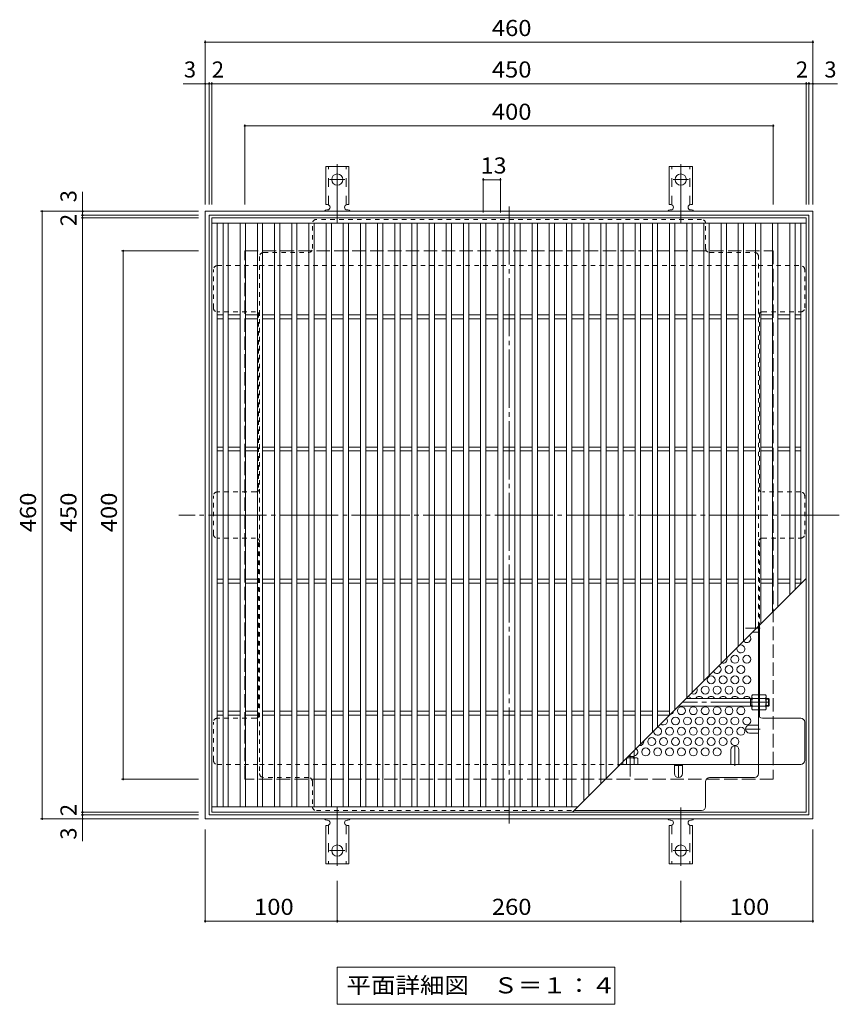
# Model space of a CAD drawing. Units: millimetres. Extents: x -829 to 1067, y -780 to 735.
# Drawn here: x -754 to -134, y -11 to 735 of the extents above; entities that cross this region are included whole.
import ezdxf

# ---------------------------------------------------------------- set-up
doc = ezdxf.new("R2010")
doc.units = ezdxf.units.MM
doc.header["$LTSCALE"] = 4
for name, pattern in [('JWW_CENTER1', [6.773333, 4.233333, -0.846667, 0.846667, -0.846667]), ('JWW_CENTER2', [13.546667, 11.006667, -0.846667, 0.846667, -0.846667]), ('JWW_DASHED1', [1.693333, 0.846667, -0.846667]), ('JWW_DASHED2', [3.386667, 1.693333, -1.693333]), ('JWW_DASHED3', [3.386667, 2.54, -0.846667])]:
    doc.linetypes.add(name, pattern=pattern)
for name, color, linetype in [('A-1_躯体', 7, 'Continuous'), ('A-2_仕上', 7, 'Continuous'), ('A-4_その他', 7, 'Continuous'), ('A-5_文字', 7, 'Continuous'), ('A-6_寸法', 7, 'Continuous'), ('A-7_ハッチ', 7, 'Continuous'), ('A-8_記号', 7, 'Continuous'), ('ﾊｯﾁ', 7, 'Continuous'), ('ﾊｯﾁ-ﾜｸ', 7, 'Continuous')]:
    doc.layers.add(name, color=color, linetype=linetype)
doc.styles.add('ＭＳ ゴシック', font='txt', dxfattribs={"height": 1})

msp = doc.modelspace()

# ---------------------------------------------------------------- linework, layer by layer
at = {"layer": 'A-1_躯体', "color": 2, "linetype": 'Continuous', "lineweight": 9}
for p, q in [((-614.02, 589.85), (-154.02, 589.85)), ((-614.02, 129.85), (-614.02, 589.85)), ((-154.02, 589.85), (-154.02, 129.85)), ((-611.02, 586.85), (-157.02, 586.85)), ((-611.02, 132.85), (-611.02, 586.85)), ((-157.02, 586.85), (-157.02, 132.85)), ((-154.02, 129.85), (-614.02, 129.85)), ((-157.02, 132.85), (-611.02, 132.85))]:
    msp.add_line(p, q, dxfattribs=at)
at = {"layer": 'A-1_躯体', "color": 2, "linetype": 'JWW_DASHED3', "lineweight": 9}
for p, q in [((-584.02, 559.85), (-184.02, 559.85)), ((-584.02, 159.85), (-584.02, 559.85)), ((-184.02, 559.85), (-184.02, 159.85)), ((-184.02, 159.85), (-584.02, 159.85))]:
    msp.add_line(p, q, dxfattribs=at)
at = {"layer": 'A-1_躯体', "color": 3, "linetype": 'JWW_CENTER2', "lineweight": 9}
for p, q in [((-187.22, 218.05), (-252.82, 218.05)), ((-292.22, 178.65), (-292.22, 161.81))]:
    msp.add_line(p, q, dxfattribs=at)
at = {"layer": 'A-1_躯体', "color": 3, "linetype": 'Continuous', "lineweight": 9}
for p, q in [((-200.22, 221.05), (-249.82, 221.05)), ((-201.22, 215.05), (-201.22, 221.05)), ((-201.22, 220.55), (-200.22, 220.55)), ((-187.72, 221.05), (-189.42, 221.05)), ((-189.42, 220.55), (-187.22, 220.55)), ((-187.72, 215.05), (-187.72, 221.05)), ((-187.72, 221.05), (-187.22, 220.55)), ((-187.22, 215.55), (-187.22, 220.55)), ((-200.22, 215.05), (-255.82, 215.05)), ((-201.22, 215.55), (-200.22, 215.55)), ((-189.42, 215.55), (-187.22, 215.55)), ((-187.72, 215.05), (-189.42, 215.05)), ((-187.72, 215.05), (-187.22, 215.55)), ((-289.22, 181.65), (-289.22, 176.05)), ((-294.72, 176.15), (-294.72, 176.05)), ((-293.82, 177.05), (-289.22, 177.05)), ((-289.72, 177.05), (-289.72, 176.05))]:
    msp.add_line(p, q, dxfattribs=at)
at = {"layer": 'A-2_仕上', "color": 3, "linetype": 'Continuous', "lineweight": 9}
for p, q in [((-609.02, 134.85), (-609.02, 584.85)), ((-609.02, 584.85), (-159.02, 584.85)), ((-159.02, 584.85), (-159.02, 134.85)), ((-609.02, 580.85), (-159.02, 580.85)), ((-605.02, 138.85), (-605.02, 580.85)), ((-600.52, 138.85), (-600.52, 580.85)), ((-596.52, 138.85), (-596.52, 580.85)), ((-587.52, 138.85), (-587.52, 580.85)), ((-583.52, 138.85), (-583.52, 580.85)), ((-574.52, 138.85), (-574.52, 580.85)), ((-570.52, 138.85), (-570.52, 580.85)), ((-561.52, 138.85), (-561.52, 580.85)), ((-557.52, 138.85), (-557.52, 580.85)), ((-548.52, 138.85), (-548.52, 580.85)), ((-544.52, 138.85), (-544.52, 580.85)), ((-535.52, 138.85), (-535.52, 580.85)), ((-531.52, 138.85), (-531.52, 580.85)), ((-522.52, 138.85), (-522.52, 580.85)), ((-518.52, 138.85), (-518.52, 580.85)), ((-509.52, 138.85), (-509.52, 580.85)), ((-505.52, 138.85), (-505.52, 580.85)), ((-496.52, 138.85), (-496.52, 580.85)), ((-492.52, 138.85), (-492.52, 580.85)), ((-483.52, 138.85), (-483.52, 580.85)), ((-479.52, 138.85), (-479.52, 580.85)), ((-470.52, 138.85), (-470.52, 580.85)), ((-466.52, 138.85), (-466.52, 580.85)), ((-457.52, 138.85), (-457.52, 580.85)), ((-453.52, 138.85), (-453.52, 580.85)), ((-444.52, 138.85), (-444.52, 580.85)), ((-440.52, 138.85), (-440.52, 580.85)), ((-431.52, 138.85), (-431.52, 580.85)), ((-427.52, 138.85), (-427.52, 580.85)), ((-418.52, 138.85), (-418.52, 580.85)), ((-414.52, 138.85), (-414.52, 580.85)), ((-405.52, 138.85), (-405.52, 580.85)), ((-401.52, 138.85), (-401.52, 580.85)), ((-392.52, 580.85), (-392.52, 138.85)), ((-388.52, 580.85), (-388.52, 138.85)), ((-379.52, 580.85), (-379.52, 138.85)), ((-375.52, 580.85), (-375.52, 138.85)), ((-366.52, 580.85), (-366.52, 138.85)), ((-362.52, 580.85), (-362.52, 138.85)), ((-353.52, 580.85), (-353.52, 138.85)), ((-349.52, 580.85), (-349.52, 138.85)), ((-340.52, 580.85), (-340.52, 138.85)), ((-336.52, 580.85), (-336.52, 138.85)), ((-327.52, 580.85), (-327.52, 143.35)), ((-323.52, 580.85), (-323.52, 147.35)), ((-314.52, 580.85), (-314.52, 156.35)), ((-310.52, 580.85), (-310.52, 160.35)), ((-301.52, 580.85), (-301.52, 169.35)), ((-297.52, 580.85), (-297.52, 173.35)), ((-288.52, 580.85), (-288.52, 182.35)), ((-284.52, 580.85), (-284.52, 186.35)), ((-275.52, 580.85), (-275.52, 195.35)), ((-271.52, 580.85), (-271.52, 199.35)), ((-262.52, 580.85), (-262.52, 208.35)), ((-258.52, 580.85), (-258.52, 212.35)), ((-249.52, 580.85), (-249.52, 221.35)), ((-245.52, 580.85), (-245.52, 225.35)), ((-236.52, 580.85), (-236.52, 234.35)), ((-232.52, 580.85), (-232.52, 238.35)), ((-223.52, 580.85), (-223.52, 247.35)), ((-219.52, 580.85), (-219.52, 251.35)), ((-210.52, 580.85), (-210.52, 260.35)), ((-206.52, 580.85), (-206.52, 264.35)), ((-197.52, 580.85), (-197.52, 273.35)), ((-193.52, 580.85), (-193.52, 277.35)), ((-184.52, 580.85), (-184.52, 286.35)), ((-180.52, 580.85), (-180.52, 290.35)), ((-171.52, 580.85), (-171.52, 299.35)), ((-167.52, 580.85), (-167.52, 303.35)), ((-163.02, 580.85), (-163.02, 307.85)), ((-605.02, 511.35), (-600.52, 511.35)), ((-605.02, 508.35), (-600.52, 508.35)), ((-596.52, 511.35), (-587.52, 511.35)), ((-596.52, 508.35), (-587.52, 508.35)), ((-583.52, 511.35), (-574.52, 511.35)), ((-583.52, 508.35), (-574.52, 508.35)), ((-570.52, 511.35), (-561.52, 511.35)), ((-570.52, 508.35), (-561.52, 508.35)), ((-557.52, 511.35), (-548.52, 511.35)), ((-557.52, 508.35), (-548.52, 508.35)), ((-544.52, 511.35), (-535.52, 511.35)), ((-544.52, 508.35), (-535.52, 508.35)), ((-531.52, 511.35), (-522.52, 511.35)), ((-531.52, 508.35), (-522.52, 508.35)), ((-518.52, 511.35), (-509.52, 511.35)), ((-518.52, 508.35), (-509.52, 508.35)), ((-505.52, 511.35), (-496.52, 511.35)), ((-505.52, 508.35), (-496.52, 508.35)), ((-492.52, 511.35), (-483.52, 511.35)), ((-492.52, 508.35), (-483.52, 508.35)), ((-479.52, 511.35), (-470.52, 511.35)), ((-479.52, 508.35), (-470.52, 508.35)), ((-466.52, 511.35), (-457.52, 511.35)), ((-466.52, 508.35), (-457.52, 508.35)), ((-453.52, 511.35), (-444.52, 511.35)), ((-453.52, 508.35), (-444.52, 508.35)), ((-440.52, 511.35), (-431.52, 511.35)), ((-440.52, 508.35), (-431.52, 508.35)), ((-427.52, 511.35), (-418.52, 511.35)), ((-427.52, 508.35), (-418.52, 508.35)), ((-414.52, 511.35), (-405.52, 511.35)), ((-414.52, 508.35), (-405.52, 508.35)), ((-401.52, 511.35), (-392.52, 511.35)), ((-401.52, 508.35), (-392.52, 508.35)), ((-388.52, 511.35), (-379.52, 511.35)), ((-388.52, 508.35), (-379.52, 508.35)), ((-375.52, 511.35), (-366.52, 511.35)), ((-375.52, 508.35), (-366.52, 508.35)), ((-362.52, 511.35), (-353.52, 511.35)), ((-362.52, 508.35), (-353.52, 508.35)), ((-349.52, 511.35), (-340.52, 511.35)), ((-349.52, 508.35), (-340.52, 508.35)), ((-336.52, 511.35), (-327.52, 511.35)), ((-336.52, 508.35), (-327.52, 508.35)), ((-323.52, 511.35), (-314.52, 511.35)), ((-323.52, 508.35), (-314.52, 508.35)), ((-310.52, 511.35), (-301.52, 511.35)), ((-310.52, 508.35), (-301.52, 508.35)), ((-297.52, 511.35), (-288.52, 511.35)), ((-297.52, 508.35), (-288.52, 508.35)), ((-284.52, 511.35), (-275.52, 511.35)), ((-284.52, 508.35), (-275.52, 508.35)), ((-271.52, 511.35), (-262.52, 511.35)), ((-271.52, 508.35), (-262.52, 508.35)), ((-258.52, 511.35), (-249.52, 511.35)), ((-258.52, 508.35), (-249.52, 508.35)), ((-245.52, 511.35), (-236.52, 511.35)), ((-245.52, 508.35), (-236.52, 508.35)), ((-232.52, 511.35), (-223.52, 511.35)), ((-232.52, 508.35), (-223.52, 508.35)), ((-219.52, 511.35), (-210.52, 511.35)), ((-219.52, 508.35), (-210.52, 508.35)), ((-206.52, 511.35), (-197.52, 511.35)), ((-206.52, 508.35), (-197.52, 508.35)), ((-193.52, 511.35), (-184.52, 511.35)), ((-193.52, 508.35), (-184.52, 508.35)), ((-180.52, 511.35), (-171.52, 511.35)), ((-180.52, 508.35), (-171.52, 508.35)), ((-167.52, 511.35), (-163.02, 511.35)), ((-167.52, 508.35), (-163.02, 508.35)), ((-605.02, 411.35), (-600.52, 411.35)), ((-596.52, 411.35), (-587.52, 411.35)), ((-583.52, 411.35), (-574.52, 411.35)), ((-570.52, 411.35), (-561.52, 411.35)), ((-557.52, 411.35), (-548.52, 411.35)), ((-544.52, 411.35), (-535.52, 411.35)), ((-531.52, 411.35), (-522.52, 411.35)), ((-518.52, 411.35), (-509.52, 411.35)), ((-505.52, 411.35), (-496.52, 411.35)), ((-492.52, 411.35), (-483.52, 411.35)), ((-479.52, 411.35), (-470.52, 411.35)), ((-466.52, 411.35), (-457.52, 411.35)), ((-453.52, 411.35), (-444.52, 411.35)), ((-440.52, 411.35), (-431.52, 411.35)), ((-427.52, 411.35), (-418.52, 411.35)), ((-414.52, 411.35), (-405.52, 411.35)), ((-401.52, 411.35), (-392.52, 411.35)), ((-388.52, 411.35), (-379.52, 411.35)), ((-375.52, 411.35), (-366.52, 411.35)), ((-362.52, 411.35), (-353.52, 411.35)), ((-349.52, 411.35), (-340.52, 411.35)), ((-336.52, 411.35), (-327.52, 411.35)), ((-323.52, 411.35), (-314.52, 411.35)), ((-310.52, 411.35), (-301.52, 411.35)), ((-297.52, 411.35), (-288.52, 411.35)), ((-284.52, 411.35), (-275.52, 411.35)), ((-271.52, 411.35), (-262.52, 411.35)), ((-258.52, 411.35), (-249.52, 411.35)), ((-245.52, 411.35), (-236.52, 411.35)), ((-232.52, 411.35), (-223.52, 411.35)), ((-219.52, 411.35), (-210.52, 411.35)), ((-206.52, 411.35), (-197.52, 411.35)), ((-193.52, 411.35), (-184.52, 411.35)), ((-180.52, 411.35), (-171.52, 411.35)), ((-167.52, 411.35), (-163.02, 411.35)), ((-605.02, 408.35), (-600.52, 408.35)), ((-596.52, 408.35), (-587.52, 408.35)), ((-583.52, 408.35), (-574.52, 408.35)), ((-570.52, 408.35), (-561.52, 408.35)), ((-557.52, 408.35), (-548.52, 408.35)), ((-544.52, 408.35), (-535.52, 408.35)), ((-531.52, 408.35), (-522.52, 408.35)), ((-518.52, 408.35), (-509.52, 408.35)), ((-505.52, 408.35), (-496.52, 408.35)), ((-492.52, 408.35), (-483.52, 408.35)), ((-479.52, 408.35), (-470.52, 408.35)), ((-466.52, 408.35), (-457.52, 408.35)), ((-453.52, 408.35), (-444.52, 408.35)), ((-440.52, 408.35), (-431.52, 408.35)), ((-427.52, 408.35), (-418.52, 408.35)), ((-414.52, 408.35), (-405.52, 408.35)), ((-401.52, 408.35), (-392.52, 408.35)), ((-388.52, 408.35), (-379.52, 408.35)), ((-375.52, 408.35), (-366.52, 408.35)), ((-362.52, 408.35), (-353.52, 408.35)), ((-349.52, 408.35), (-340.52, 408.35)), ((-336.52, 408.35), (-327.52, 408.35)), ((-323.52, 408.35), (-314.52, 408.35)), ((-310.52, 408.35), (-301.52, 408.35)), ((-297.52, 408.35), (-288.52, 408.35)), ((-284.52, 408.35), (-275.52, 408.35)), ((-271.52, 408.35), (-262.52, 408.35)), ((-258.52, 408.35), (-249.52, 408.35)), ((-245.52, 408.35), (-236.52, 408.35)), ((-232.52, 408.35), (-223.52, 408.35)), ((-219.52, 408.35), (-210.52, 408.35)), ((-206.52, 408.35), (-197.52, 408.35)), ((-193.52, 408.35), (-184.52, 408.35)), ((-180.52, 408.35), (-171.52, 408.35)), ((-167.52, 408.35), (-163.02, 408.35)), ((-605.02, 311.35), (-600.52, 311.35)), ((-605.02, 308.35), (-600.52, 308.35)), ((-596.52, 311.35), (-587.52, 311.35)), ((-596.52, 308.35), (-587.52, 308.35)), ((-583.52, 311.35), (-574.52, 311.35)), ((-583.52, 308.35), (-574.52, 308.35)), ((-570.52, 311.35), (-561.52, 311.35)), ((-570.52, 308.35), (-561.52, 308.35)), ((-557.52, 311.35), (-548.52, 311.35)), ((-557.52, 308.35), (-548.52, 308.35)), ((-544.52, 311.35), (-535.52, 311.35)), ((-544.52, 308.35), (-535.52, 308.35)), ((-531.52, 311.35), (-522.52, 311.35)), ((-531.52, 308.35), (-522.52, 308.35)), ((-518.52, 311.35), (-509.52, 311.35)), ((-518.52, 308.35), (-509.52, 308.35)), ((-505.52, 311.35), (-496.52, 311.35)), ((-505.52, 308.35), (-496.52, 308.35)), ((-492.52, 311.35), (-483.52, 311.35)), ((-492.52, 308.35), (-483.52, 308.35)), ((-479.52, 311.35), (-470.52, 311.35)), ((-479.52, 308.35), (-470.52, 308.35)), ((-466.52, 311.35), (-457.52, 311.35)), ((-466.52, 308.35), (-457.52, 308.35)), ((-453.52, 311.35), (-444.52, 311.35)), ((-453.52, 308.35), (-444.52, 308.35)), ((-440.52, 311.35), (-431.52, 311.35)), ((-440.52, 308.35), (-431.52, 308.35)), ((-427.52, 311.35), (-418.52, 311.35)), ((-427.52, 308.35), (-418.52, 308.35)), ((-414.52, 311.35), (-405.52, 311.35)), ((-414.52, 308.35), (-405.52, 308.35)), ((-401.52, 311.35), (-392.52, 311.35)), ((-401.52, 308.35), (-392.52, 308.35)), ((-388.52, 311.35), (-379.52, 311.35)), ((-388.52, 308.35), (-379.52, 308.35)), ((-375.52, 311.35), (-366.52, 311.35)), ((-375.52, 308.35), (-366.52, 308.35)), ((-362.52, 311.35), (-353.52, 311.35)), ((-362.52, 308.35), (-353.52, 308.35)), ((-349.52, 311.35), (-340.52, 311.35)), ((-349.52, 308.35), (-340.52, 308.35)), ((-336.52, 311.35), (-327.52, 311.35)), ((-336.52, 308.35), (-327.52, 308.35)), ((-336.02, 134.85), (-159.02, 311.85)), ((-323.52, 311.35), (-314.52, 311.35)), ((-323.52, 308.35), (-314.52, 308.35)), ((-310.52, 311.35), (-301.52, 311.35)), ((-310.52, 308.35), (-301.52, 308.35)), ((-297.52, 311.35), (-288.52, 311.35)), ((-297.52, 308.35), (-288.52, 308.35)), ((-284.52, 311.35), (-275.52, 311.35)), ((-284.52, 308.35), (-275.52, 308.35)), ((-271.52, 311.35), (-262.52, 311.35)), ((-271.52, 308.35), (-262.52, 308.35)), ((-258.52, 311.35), (-249.52, 311.35)), ((-258.52, 308.35), (-249.52, 308.35)), ((-245.52, 311.35), (-236.52, 311.35)), ((-245.52, 308.35), (-236.52, 308.35)), ((-232.52, 311.35), (-223.52, 311.35)), ((-232.52, 308.35), (-223.52, 308.35)), ((-219.52, 311.35), (-210.52, 311.35)), ((-219.52, 308.35), (-210.52, 308.35)), ((-206.52, 311.35), (-197.52, 311.35)), ((-206.52, 308.35), (-197.52, 308.35)), ((-193.52, 311.35), (-184.52, 311.35)), ((-193.52, 308.35), (-184.52, 308.35)), ((-180.52, 311.35), (-171.52, 311.35)), ((-180.52, 308.35), (-171.52, 308.35)), ((-167.52, 311.35), (-163.02, 311.35)), ((-167.52, 308.35), (-163.02, 308.35)), ((-605.02, 211.35), (-600.52, 211.35)), ((-596.52, 211.35), (-587.52, 211.35)), ((-583.52, 211.35), (-574.52, 211.35)), ((-570.52, 211.35), (-561.52, 211.35)), ((-557.52, 211.35), (-548.52, 211.35)), ((-544.52, 211.35), (-535.52, 211.35)), ((-531.52, 211.35), (-522.52, 211.35)), ((-518.52, 211.35), (-509.52, 211.35)), ((-505.52, 211.35), (-496.52, 211.35)), ((-492.52, 211.35), (-483.52, 211.35)), ((-479.52, 211.35), (-470.52, 211.35)), ((-466.52, 211.35), (-457.52, 211.35)), ((-453.52, 211.35), (-444.52, 211.35)), ((-440.52, 211.35), (-431.52, 211.35)), ((-427.52, 211.35), (-418.52, 211.35)), ((-414.52, 211.35), (-405.52, 211.35)), ((-401.52, 211.35), (-392.52, 211.35)), ((-388.52, 211.35), (-379.52, 211.35)), ((-375.52, 211.35), (-366.52, 211.35)), ((-362.52, 211.35), (-353.52, 211.35)), ((-349.52, 211.35), (-340.52, 211.35)), ((-336.52, 211.35), (-327.52, 211.35)), ((-323.52, 211.35), (-314.52, 211.35)), ((-310.52, 211.35), (-301.52, 211.35)), ((-297.52, 211.35), (-288.52, 211.35)), ((-284.52, 211.35), (-275.52, 211.35)), ((-271.52, 211.35), (-262.52, 211.35)), ((-605.02, 208.35), (-600.52, 208.35)), ((-596.52, 208.35), (-587.52, 208.35)), ((-583.52, 208.35), (-574.52, 208.35)), ((-570.52, 208.35), (-561.52, 208.35)), ((-557.52, 208.35), (-548.52, 208.35)), ((-544.52, 208.35), (-535.52, 208.35)), ((-531.52, 208.35), (-522.52, 208.35)), ((-518.52, 208.35), (-509.52, 208.35)), ((-505.52, 208.35), (-496.52, 208.35)), ((-492.52, 208.35), (-483.52, 208.35)), ((-479.52, 208.35), (-470.52, 208.35)), ((-466.52, 208.35), (-457.52, 208.35)), ((-453.52, 208.35), (-444.52, 208.35)), ((-440.52, 208.35), (-431.52, 208.35)), ((-427.52, 208.35), (-418.52, 208.35)), ((-414.52, 208.35), (-405.52, 208.35)), ((-401.52, 208.35), (-392.52, 208.35)), ((-388.52, 208.35), (-379.52, 208.35)), ((-375.52, 208.35), (-366.52, 208.35)), ((-362.52, 208.35), (-353.52, 208.35)), ((-349.52, 208.35), (-340.52, 208.35)), ((-336.52, 208.35), (-327.52, 208.35)), ((-323.52, 208.35), (-314.52, 208.35)), ((-310.52, 208.35), (-301.52, 208.35)), ((-297.52, 208.35), (-288.52, 208.35)), ((-284.52, 208.35), (-275.52, 208.35)), ((-271.52, 208.35), (-262.52, 208.35)), ((-609.02, 138.85), (-332.02, 138.85)), ((-159.02, 134.85), (-609.02, 134.85))]:
    msp.add_line(p, q, dxfattribs=at)
at = {"layer": 'A-4_その他', "color": 7, "linetype": 'Continuous', "lineweight": 9}
for p, q in [((-614.02, 719.01), (-614.02, 594.85)), ((-614.02, 717.81), (-154.02, 717.81)), ((-154.02, 719.01), (-154.02, 594.85)), ((-630.7, 686.42), (-611.02, 686.42)), ((-611.02, 687.62), (-611.02, 594.85)), ((-611.02, 686.42), (-609.02, 686.42)), ((-609.02, 687.62), (-609.02, 594.85)), ((-609.02, 686.42), (-159.02, 686.42)), ((-159.02, 687.62), (-159.02, 594.85)), ((-159.02, 686.42), (-157.02, 686.42)), ((-157.02, 687.62), (-157.02, 594.85)), ((-157.02, 686.42), (-135.5, 686.42)), ((-584.02, 655.63), (-584.02, 594.85)), ((-584.02, 654.43), (-184.02, 654.43)), ((-184.02, 655.63), (-184.02, 594.85)), ((-403.52, 614.95), (-403.52, 588.85)), ((-390.52, 613.75), (-403.52, 613.75)), ((-390.52, 614.95), (-390.52, 588.85)), ((-706.76, 604.61), (-706.76, 586.85)), ((-738.56, 589.85), (-619.02, 589.85)), ((-737.36, 589.85), (-737.36, 129.85)), ((-707.96, 586.85), (-619.02, 586.85)), ((-707.96, 584.85), (-619.02, 584.85)), ((-706.76, 586.85), (-706.76, 584.85)), ((-706.76, 584.85), (-706.76, 134.85)), ((-677.35, 559.85), (-619.02, 559.85)), ((-676.15, 559.85), (-676.15, 159.85)), ((-677.35, 159.85), (-619.02, 159.85)), ((-707.96, 134.85), (-619.02, 134.85)), ((-706.76, 134.85), (-706.76, 132.85)), ((-738.56, 129.85), (-619.02, 129.85)), ((-707.96, 132.85), (-619.02, 132.85)), ((-706.76, 132.85), (-706.76, 112.84)), ((-614.02, 51.27), (-614.02, 121.85)), ((-154.02, 51.27), (-154.02, 121.85)), ((-514.02, 51.27), (-514.02, 82.92)), ((-254.02, 51.27), (-254.02, 82.92)), ((-614.02, 52.47), (-514.02, 52.47)), ((-514.02, 52.47), (-254.02, 52.47)), ((-254.02, 52.47), (-154.02, 52.47))]:
    msp.add_line(p, q, dxfattribs=at)
at = {"layer": 'A-4_その他', "color": 7, "linetype": 'Continuous', "lineweight": 9, "const_width": 0.8}
for points in [[(-613.62, 717.81, 0.414214), (-614.02, 718.21, 0.414214), (-614.42, 717.81, 0.414214), (-614.02, 717.41, 0.414214)], [(-153.62, 717.81, 0.414214), (-154.02, 718.21, 0.414214), (-154.42, 717.81, 0.414214), (-154.02, 717.41, 0.414214)], [(-613.62, 686.42, 0.414214), (-614.02, 686.82, 0.414214), (-614.42, 686.42, 0.414214), (-614.02, 686.02, 0.414214)], [(-610.62, 686.42, 0.414214), (-611.02, 686.82, 0.414214), (-611.42, 686.42, 0.414214), (-611.02, 686.02, 0.414214)], [(-608.62, 686.42, 0.414214), (-609.02, 686.82, 0.414214), (-609.42, 686.42, 0.414214), (-609.02, 686.02, 0.414214)], [(-158.62, 686.42, 0.414214), (-159.02, 686.82, 0.414214), (-159.42, 686.42, 0.414214), (-159.02, 686.02, 0.414214)], [(-156.62, 686.42, 0.414214), (-157.02, 686.82, 0.414214), (-157.42, 686.42, 0.414214), (-157.02, 686.02, 0.414214)], [(-153.62, 686.42, 0.414214), (-154.02, 686.82, 0.414214), (-154.42, 686.42, 0.414214), (-154.02, 686.02, 0.414214)], [(-583.62, 654.43, 0.414214), (-584.02, 654.83, 0.414214), (-584.42, 654.43, 0.414214), (-584.02, 654.03, 0.414214)], [(-183.62, 654.43, 0.414214), (-184.02, 654.83, 0.414214), (-184.42, 654.43, 0.414214), (-184.02, 654.03, 0.414214)], [(-403.12, 613.75, 0.414214), (-403.52, 614.15, 0.414214), (-403.92, 613.75, 0.414214), (-403.52, 613.35, 0.414214)], [(-390.12, 613.75, 0.414214), (-390.52, 614.15, 0.414214), (-390.92, 613.75, 0.414214), (-390.52, 613.35, 0.414214)], [(-736.96, 589.85, 0.414214), (-737.36, 590.25, 0.414214), (-737.76, 589.85, 0.414214), (-737.36, 589.45, 0.414214)], [(-706.36, 589.85, 0.414214), (-706.76, 590.25, 0.414214), (-707.16, 589.85, 0.414214), (-706.76, 589.45, 0.414214)], [(-706.36, 586.85, 0.414214), (-706.76, 587.25, 0.414214), (-707.16, 586.85, 0.414214), (-706.76, 586.45, 0.414214)], [(-706.36, 584.85, 0.414214), (-706.76, 585.25, 0.414214), (-707.16, 584.85, 0.414214), (-706.76, 584.45, 0.414214)], [(-675.75, 559.85, 0.414214), (-676.15, 560.25, 0.414214), (-676.55, 559.85, 0.414214), (-676.15, 559.45, 0.414214)], [(-675.75, 159.85, 0.414214), (-676.15, 160.25, 0.414214), (-676.55, 159.85, 0.414214), (-676.15, 159.45, 0.414214)], [(-706.36, 134.85, 0.414214), (-706.76, 135.25, 0.414214), (-707.16, 134.85, 0.414214), (-706.76, 134.45, 0.414214)], [(-736.96, 129.85, 0.414214), (-737.36, 130.25, 0.414214), (-737.76, 129.85, 0.414214), (-737.36, 129.45, 0.414214)], [(-706.36, 132.85, 0.414214), (-706.76, 133.25, 0.414214), (-707.16, 132.85, 0.414214), (-706.76, 132.45, 0.414214)], [(-706.36, 129.85, 0.414214), (-706.76, 130.25, 0.414214), (-707.16, 129.85, 0.414214), (-706.76, 129.45, 0.414214)], [(-613.62, 52.47, 0.414214), (-614.02, 52.87, 0.414214), (-614.42, 52.47, 0.414214), (-614.02, 52.07, 0.414214)], [(-513.62, 52.47, 0.414214), (-514.02, 52.87, 0.414214), (-514.42, 52.47, 0.414214), (-514.02, 52.07, 0.414214)], [(-253.62, 52.47, 0.414214), (-254.02, 52.87, 0.414214), (-254.42, 52.47, 0.414214), (-254.02, 52.07, 0.414214)], [(-153.62, 52.47, 0.414214), (-154.02, 52.87, 0.414214), (-154.42, 52.47, 0.414214), (-154.02, 52.07, 0.414214)]]:
    msp.add_lwpolyline(points, format="xyb", close=True, dxfattribs=at)
at = {"layer": 'A-5_文字', "color": 7, "linetype": 'Continuous', "lineweight": 9}
for p, q in [((-514.22, 17.42), (-514.22, -10.58)), ((-514.22, 17.42), (-303.82, 17.42)), ((-303.82, 17.42), (-303.82, -10.58)), ((-514.22, -10.58), (-303.82, -10.58))]:
    msp.add_line(p, q, dxfattribs=at)
at = {"layer": 'A-6_寸法', "color": 2, "linetype": 'Continuous', "lineweight": 9}
for centre in [(-213.02, 250.69), (-204.02, 250.69), (-217.52, 242.89), (-208.52, 242.89), (-231.02, 235.1), (-222.02, 235.1), (-213.02, 235.1), (-204.02, 235.1), (-235.52, 227.3), (-226.52, 227.3), (-217.52, 227.3), (-208.52, 227.3), (-253.52, 211.72), (-244.52, 211.72), (-235.52, 211.72), (-226.52, 211.72), (-217.52, 211.72), (-208.52, 211.72), (-258.02, 203.92), (-249.02, 203.92), (-240.02, 203.92), (-231.02, 203.92), (-222.02, 203.92), (-213.02, 203.92), (-204.02, 203.92), (-262.52, 196.13), (-253.52, 196.13), (-244.52, 196.13), (-235.52, 196.13), (-226.52, 196.13), (-217.52, 196.13), (-208.52, 196.13), (-276.02, 188.33), (-267.02, 188.33), (-258.02, 188.33), (-249.02, 188.33), (-240.02, 188.33), (-231.02, 188.33), (-222.02, 188.33), (-213.02, 188.33), (-280.52, 180.54), (-271.52, 180.54), (-262.52, 180.54), (-253.52, 180.54), (-244.52, 180.54), (-235.52, 180.54), (-226.52, 180.54)]:
    msp.add_circle(centre, 3, dxfattribs=at)
for centre, start, end in [((-204.02, 266.27), 217.22253, 52.77747), ((-208.52, 258.48), 159.24706, 110.75294), ((-222.02, 250.69), 250.66319, 19.33681), ((-226.52, 242.89), 204.91724, 65.08276), ((-244.52, 227.3), 238.00459, 31.99541), ((-249.02, 219.51), 29.83741, 78.46504), ((-240.02, 219.51), 29.83741, 150.16259), ((-231.02, 219.51), 29.83741, 150.16259), ((-222.02, 219.51), 29.83741, 150.16259), ((-213.02, 219.51), 29.83741, 150.16259), ((-204.02, 219.51), 29.83741, 150.16259), ((-262.52, 211.72), 277.5077, 352.4923), ((-267.02, 203.92), 225.97281, 44.02719), ((-271.52, 196.13), 175.5817, 94.4183), ((-285.02, 188.33), 260.83013, 9.16987), ((-289.52, 180.54), 275.73917, 56.01542)]:
    msp.add_arc(centre, 3, start, end, dxfattribs=at)
at = {"layer": 'A-7_ハッチ', "color": 2, "linetype": 'JWW_CENTER2', "lineweight": 9}
for p, q in [((-384.02, 593.45), (-384.02, 126.25)), ((-134.02, 359.85), (-634.02, 359.85))]:
    msp.add_line(p, q, dxfattribs=at)
at = {"layer": 'A-7_ハッチ', "color": 2, "linetype": 'JWW_DASHED1', "lineweight": 9}
for p, q in [((-238.22, 583.65), (-529.82, 583.65)), ((-532.82, 561.65), (-532.82, 580.65)), ((-235.22, 561.65), (-235.22, 580.65)), ((-572.82, 555.65), (-572.82, 164.05)), ((-569.82, 558.65), (-535.82, 558.65)), ((-232.22, 558.65), (-198.22, 558.65)), ((-195.22, 275.65), (-195.22, 555.65)), ((-607.82, 516.65), (-607.82, 545.65)), ((-604.82, 548.65), (-572.82, 548.65)), ((-572.82, 548.65), (-195.22, 548.65)), ((-195.22, 548.65), (-163.22, 548.65)), ((-160.22, 516.65), (-160.22, 545.65)), ((-575.82, 513.65), (-604.82, 513.65)), ((-573.62, 512.69), (-573.62, 378.31)), ((-194.42, 512.7), (-194.42, 378.31)), ((-192.22, 513.65), (-163.22, 513.65)), ((-607.82, 345.35), (-607.82, 374.35)), ((-575.82, 377.35), (-604.82, 377.35)), ((-163.22, 377.35), (-192.22, 377.35)), ((-160.22, 345.35), (-160.22, 374.35)), ((-575.82, 342.35), (-604.82, 342.35)), ((-573.62, 207.01), (-573.62, 341.39)), ((-194.42, 207.01), (-194.42, 341.39)), ((-192.22, 342.35), (-163.22, 342.35)), ((-195.22, 271.11), (-194.42, 271.11)), ((-607.82, 174.05), (-607.82, 203.05)), ((-575.82, 206.05), (-604.82, 206.05)), ((-604.82, 171.05), (-572.82, 171.05)), ((-572.82, 171.05), (-299.82, 171.05)), ((-535.82, 161.05), (-569.82, 161.05)), ((-532.82, 158.05), (-532.82, 139.05)), ((-529.82, 136.05), (-334.82, 136.05))]:
    msp.add_line(p, q, dxfattribs=at)
at = {"layer": 'A-7_ハッチ', "color": 2, "linetype": 'Continuous', "lineweight": 9}
for p, q in [((-194.42, 207.01), (-194.42, 276.45)), ((-195.22, 164.05), (-195.22, 275.65)), ((-163.22, 206.05), (-192.22, 206.05)), ((-160.22, 174.05), (-160.22, 203.05)), ((-299.82, 171.05), (-163.22, 171.05)), ((-258.77, 170.25), (-252.77, 170.25)), ((-235.22, 139.05), (-235.22, 158.05)), ((-232.22, 161.05), (-198.22, 161.05)), ((-334.82, 136.05), (-238.22, 136.05))]:
    msp.add_line(p, q, dxfattribs=at)
at = {"layer": 'A-7_ハッチ', "color": 2, "linetype": 'JWW_DASHED1', "lineweight": 9}
for centre, start, end in [((-529.82, 580.65), 90, 180), ((-238.22, 580.65), 0, 90), ((-535.82, 561.65), 270, 0), ((-232.22, 561.65), 180, 270), ((-569.82, 555.65), 90, 180), ((-198.22, 555.65), 0, 90), ((-604.82, 545.65), 90, 180), ((-163.22, 545.65), 0, 90), ((-604.82, 516.65), 180, 270), ((-163.22, 516.65), 270, 0), ((-575.82, 510.65), 0, 90), ((-192.22, 510.65), 90, 180), ((-575.82, 380.35), 270, 0), ((-192.22, 380.35), 180, 270), ((-604.82, 374.35), 90, 180), ((-163.22, 374.35), 0, 90), ((-604.82, 345.35), 180, 270), ((-163.22, 345.35), 270, 0), ((-575.82, 339.35), 0, 90), ((-192.22, 339.35), 90, 180), ((-575.82, 209.05), 270, 0), ((-604.82, 203.05), 90, 180), ((-604.82, 174.05), 180, 270), ((-569.82, 164.05), 180, 270), ((-535.82, 158.05), 0, 90), ((-529.82, 139.05), 180, 270)]:
    msp.add_arc(centre, 3, start, end, dxfattribs=at)
at = {"layer": 'A-7_ハッチ', "color": 2, "linetype": 'Continuous', "lineweight": 9}
for centre, start, end in [((-192.22, 209.05), 180, 270), ((-163.22, 203.05), 0, 90), ((-163.22, 174.05), 270, 0), ((-198.22, 164.05), 270, 0), ((-232.22, 158.05), 90, 180), ((-238.22, 139.05), 270, 0)]:
    msp.add_arc(centre, 3, start, end, dxfattribs=at)
at = {"layer": 'A-8_記号', "color": 2, "linetype": 'JWW_CENTER1', "lineweight": 9}
for p, q in [((-194.02, 274.11), (-205.02, 274.11)), ((-194.02, 197.79), (-205.02, 197.79)), ((-213.02, 169.85), (-213.02, 185.2)), ((-255.77, 171.05), (-255.77, 161.05))]:
    msp.add_line(p, q, dxfattribs=at)
at = {"layer": 'A-8_記号', "color": 2, "linetype": 'Continuous', "lineweight": 9}
for p, q in [((-199.76, 271.11), (-195.22, 271.11)), ((-202.02, 200.79), (-195.22, 200.79)), ((-202.02, 194.79), (-195.22, 194.79)), ((-216.02, 182.2), (-216.02, 171.05)), ((-210.02, 182.2), (-210.02, 171.05)), ((-258.77, 164.05), (-258.77, 171.05)), ((-252.77, 164.05), (-252.77, 171.05))]:
    msp.add_line(p, q, dxfattribs=at)
for centre, start, end in [((-202.02, 197.79), 90, 270), ((-213.02, 182.2), 0, 180), ((-255.77, 164.05), 180, 0)]:
    msp.add_arc(centre, 3, start, end, dxfattribs=at)
at = {"layer": 'ﾊｯﾁ', "color": 2, "linetype": 'Continuous', "lineweight": 9}
for p, q in [((-200.22, 223.05), (-199.79, 223.8)), ((-195.22, 223.8), (-199.79, 223.8)), ((-195.22, 212.3), (-195.22, 223.8)), ((-194.42, 212.3), (-194.42, 223.8)), ((-194.42, 223.8), (-189.85, 223.8)), ((-189.42, 223.05), (-189.85, 223.8)), ((-200.22, 213.05), (-200.22, 223.05)), ((-199.79, 220.91), (-195.22, 220.91)), ((-189.85, 220.91), (-194.42, 220.91)), ((-189.42, 213.05), (-189.42, 223.05)), ((-200.22, 213.05), (-199.79, 212.3)), ((-199.79, 215.18), (-195.22, 215.18)), ((-195.22, 212.3), (-199.79, 212.3)), ((-189.85, 215.18), (-194.42, 215.18)), ((-194.42, 212.3), (-189.85, 212.3)), ((-189.42, 213.05), (-189.85, 212.3)), ((-297.97, 171.05), (-297.97, 172.9)), ((-295.08, 175.61), (-295.08, 171.05)), ((-294.82, 176.05), (-287.22, 176.05)), ((-289.36, 175.61), (-289.36, 171.05)), ((-287.22, 176.05), (-286.47, 175.61)), ((-286.47, 171.05), (-286.47, 175.61))]:
    msp.add_line(p, q, dxfattribs=at)
for centre, radius, start, end in [((-196.94, 222.15), 3.29, 149.99998, 176.07924), ((-192.7, 222.15), 3.29, 3.92076, 30.00002), ((-197.49, 222.39), 2.73, 180.2103, 212.68507), ((-190.54, 218.05), 9.68, 162.79973, 197.20026), ((-192.16, 222.39), 2.73, 327.31493, 359.7897), ((-199.1, 218.05), 9.68, 342.79974, 17.20027), ((-197.49, 213.71), 2.73, 147.31491, 179.78969), ((-196.94, 213.94), 3.29, 183.92075, 210), ((-192.16, 213.71), 2.73, 0.21031, 32.68509), ((-192.7, 213.94), 3.29, 330, 356.07925), ((-296.56, 173.31), 2.73, 57.31491, 59.95843), ((-292.22, 166.36), 9.68, 72.79973, 107.20026), ((-287.88, 173.31), 2.73, 90.2103, 122.68507), ((-288.12, 172.76), 3.29, 59.99998, 86.07924)]:
    msp.add_arc(centre, radius, start, end, dxfattribs=at)
at = {"layer": 'ﾊｯﾁ-ﾜｸ', "color": 7, "linetype": 'JWW_CENTER2', "lineweight": 9}
for p, q in [((-514.02, 581.38), (-514.02, 628.78)), ((-254.02, 581.38), (-254.02, 628.78)), ((-519.8, 613.85), (-508.24, 613.85)), ((-259.8, 613.85), (-248.24, 613.85)), ((-514.02, 138.32), (-514.02, 90.92)), ((-254.02, 138.32), (-254.02, 90.92)), ((-519.8, 105.85), (-508.24, 105.85)), ((-259.8, 105.85), (-248.24, 105.85))]:
    msp.add_line(p, q, dxfattribs=at)
at = {"layer": 'ﾊｯﾁ-ﾜｸ', "color": 3, "linetype": 'Continuous', "lineweight": 9}
for p, q in [((-522.77, 594.85), (-522.77, 623.85)), ((-505.27, 623.85), (-522.77, 623.85)), ((-505.27, 594.85), (-505.27, 623.85)), ((-262.77, 594.85), (-262.77, 623.85)), ((-245.27, 623.85), (-262.77, 623.85)), ((-245.27, 594.85), (-245.27, 623.85)), ((-522.77, 594.85), (-521.52, 594.85)), ((-522.02, 590.85), (-521.52, 590.85)), ((-505.27, 594.85), (-506.52, 594.85)), ((-506.52, 590.85), (-506.01, 590.85)), ((-262.77, 594.85), (-261.52, 594.85)), ((-262.02, 590.85), (-261.52, 590.85)), ((-245.27, 594.85), (-246.52, 594.85)), ((-246.52, 590.85), (-246.01, 590.85)), ((-522.02, 128.85), (-521.52, 128.85)), ((-506.52, 128.85), (-506.01, 128.85)), ((-262.02, 128.85), (-261.52, 128.85)), ((-246.52, 128.85), (-246.01, 128.85)), ((-522.77, 124.85), (-522.77, 95.85)), ((-522.77, 124.85), (-521.52, 124.85)), ((-505.27, 124.85), (-506.52, 124.85)), ((-505.27, 124.85), (-505.27, 95.85)), ((-262.77, 124.85), (-262.77, 95.85)), ((-262.77, 124.85), (-261.52, 124.85)), ((-245.27, 124.85), (-246.52, 124.85)), ((-245.27, 124.85), (-245.27, 95.85)), ((-505.27, 95.85), (-522.77, 95.85)), ((-245.27, 95.85), (-262.77, 95.85))]:
    msp.add_line(p, q, dxfattribs=at)
at = {"layer": 'ﾊｯﾁ-ﾜｸ', "color": 3, "linetype": 'JWW_DASHED2', "lineweight": 9}
for p, q in [((-520.77, 594.7), (-520.77, 623.85)), ((-507.27, 594.7), (-507.27, 623.85)), ((-260.77, 594.7), (-260.77, 623.85)), ((-247.27, 594.7), (-247.27, 623.85)), ((-520.77, 124.99), (-520.77, 95.85)), ((-507.27, 124.99), (-507.27, 95.85)), ((-260.77, 124.99), (-260.77, 95.85)), ((-247.27, 124.99), (-247.27, 95.85))]:
    msp.add_line(p, q, dxfattribs=at)
at = {"layer": 'ﾊｯﾁ-ﾜｸ', "color": 3, "linetype": 'Continuous', "lineweight": 9}
for centre in [(-514.02, 613.85), (-254.02, 613.85), (-514.02, 105.85), (-254.02, 105.85)]:
    msp.add_circle(centre, 4.25, dxfattribs=at)
for centre, start, end in [((-522.02, 588.85), 90.27597, 150.00049), ((-521.52, 592.85), 270, 90), ((-506.52, 592.85), 90, 269.86671), ((-506.02, 588.85), 29.99928, 89.75838), ((-262.02, 588.85), 90.27597, 150.00049), ((-261.52, 592.85), 270, 90), ((-246.52, 592.85), 90, 269.86671), ((-246.02, 588.85), 29.99928, 89.75838), ((-522.02, 130.85), 209.99951, 269.72403), ((-521.52, 126.85), 270, 90), ((-506.52, 126.85), 90.13329, 270), ((-506.02, 130.85), 270.24162, 330.00072), ((-262.02, 130.85), 209.99951, 269.72403), ((-261.52, 126.85), 270, 90), ((-246.52, 126.85), 90.13329, 270), ((-246.02, 130.85), 270.24162, 330.00072)]:
    msp.add_arc(centre, 2, start, end, dxfattribs=at)

# ---------------------------------------------------------------- texts
at = {"layer": 'A-4_その他', "color": 2, "linetype": 'Continuous', "lineweight": 211, "style": 'ＭＳ ゴシック'}
for s, width, p in [('460', 1.083333, (-397.02, 722.47)), ('450', 1.083333, (-397.02, 691.08)), ('400', 1.083333, (-397.02, 659.08)), ('13', 1.0625, (-405.52, 618.41)), ('100', 1.083333, (-577.02, 57.13)), ('260', 1.083333, (-397.02, 57.13)), ('100', 1.083333, (-217.02, 57.13))]:
    msp.add_text(s, height=12.192, dxfattribs=dict(at, width=width)).set_placement(p)
for s, p in [('3', (-630.15, 691.08)), ('2', (-608.98, 691.08)), ('2', (-166.88, 691.08)), ('3', (-145.36, 691.08))]:
    msp.add_text(s, height=12.19, dxfattribs=at).set_placement(p)
for s, p in [('3', (-711.41, 596.57)), ('2', (-711.41, 578.61)), ('2', (-711.41, 131.89)), ('3', (-711.41, 114.03))]:
    msp.add_text(s, height=12.19, rotation=90, dxfattribs=at).set_placement(p)
at = {"layer": 'A-4_その他', "color": 2, "linetype": 'Continuous', "lineweight": 211, "style": 'ＭＳ ゴシック', "width": 1.083333}
for s, p in [('460', (-742.02, 346.85)), ('450', (-711.41, 346.85)), ('400', (-680.81, 346.85))]:
    msp.add_text(s, height=12.192, rotation=90, dxfattribs=at).set_placement(p)
at = {"layer": 'A-5_文字', "color": 2, "linetype": 'Continuous', "lineweight": 211, "style": 'ＭＳ ゴシック', "width": 1.113636}
msp.add_text('平面詳細図\u3000Ｓ＝１：４', height=12.192, dxfattribs=at).set_placement((-507.02, -2.32))

doc.saveas('drawing.dxf')
